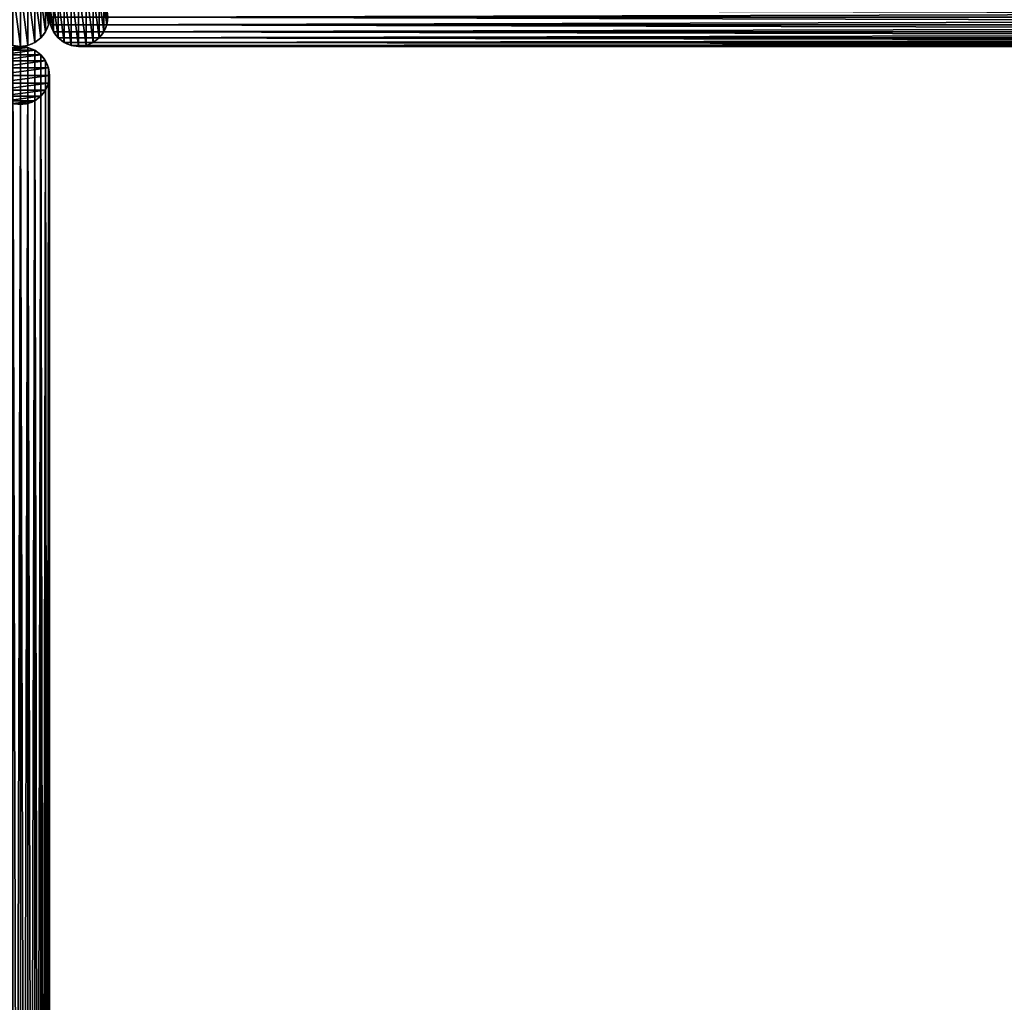
# Model space of a CAD drawing. Units: centimetres. Extents: x -539 to 539, y -539 to 539.
# Drawn here: x 0 to 93, y -93 to 0 of the extents above; entities that cross this region are included whole.
import ezdxf

# ---------------------------------------------------------------- set-up
doc = ezdxf.new("R2010")
doc.units = ezdxf.units.CM
doc.layers.get('0').update_dxf_attribs({"color": 144})

# ---------------------------------------------------------------- blocks, each defined once
blk = doc.blocks.new('Standrohr. May Parasols_ www.may-online.com')
for p, q in [((-1.945, 1.945), (-1.945, 1.945, 177)), ((-1.375, 2.382), (-1.375, 2.382, 177)), ((-0.712, 2.656), (-0.712, 2.656, 177)), ((0, 2.75), (0, 2.75, 177)), ((0.712, 2.656), (0.712, 2.656, 177)), ((1.375, 2.382), (1.375, 2.382, 177)), ((1.945, 1.945), (1.945, 1.945, 177)), ((-2.382, 1.375), (-2.382, 1.375, 177)), ((2.382, 1.375), (2.382, 1.375, 177)), ((-2.75, 0), (-2.75, 0, 177)), ((-2.656, 0.712), (-2.656, 0.712, 177)), ((2.656, 0.712), (2.656, 0.712, 177)), ((2.75, 0), (2.75, 0, 177)), ((-2.656, -0.712), (-2.656, -0.712, 177)), ((2.656, -0.712), (2.656, -0.712, 177)), ((-2.382, -1.375), (-2.382, -1.375, 177)), ((2.382, -1.375), (2.382, -1.375, 177)), ((-1.945, -1.945), (-1.945, -1.945, 177)), ((-1.375, -2.382), (-1.375, -2.382, 177)), ((-0.712, -2.656), (-0.712, -2.656, 177)), ((0, -2.75), (0, -2.75, 177)), ((0.712, -2.656), (0.712, -2.656, 177)), ((1.375, -2.382), (1.375, -2.382, 177)), ((1.945, -1.945), (1.945, -1.945, 177))]:
    blk.add_line(p, q)
for centre in [(0, 0), (0, 0, 177)]:
    blk.add_circle(centre, 2.75)
mesh = blk.add_polyface()
corners = [(-2.656, -0.712), (-2.656, 0.712), (-2.75, 0), (-2.382, -1.375), (-2.382, 1.375), (-1.945, -1.945), (-1.945, 1.945), (-1.375, -2.382), (-1.375, 2.382), (-0.712, -2.656), (-0.712, 2.656), (0, -2.75), (0, 2.75), (0.712, -2.656), (0.712, 2.656), (1.375, -2.382), (1.375, 2.382), (1.945, -1.945), (1.945, 1.945), (2.382, -1.375), (2.382, 1.375), (2.656, -0.712), (2.656, 0.712), (2.75, 0)]
mesh.append_faces([[corners[k] for k in face] for face in [(0, 1, 2), (22, 21, 23)]], dxfattribs={"vtx0": -1})
mesh.append_faces([[corners[k] for k in face] for face in [(1, 3, 4), (4, 5, 6), (6, 7, 8), (8, 9, 10), (10, 11, 12), (12, 13, 14), (14, 15, 16), (16, 17, 18), (18, 19, 20), (20, 21, 22)]], dxfattribs={"vtx0": -1, "vtx1": -1})
mesh.append_faces([[corners[k] for k in face] for face in [(1, 0, 3), (4, 3, 5), (6, 5, 7), (8, 7, 9), (10, 9, 11), (12, 11, 13), (14, 13, 15), (16, 15, 17), (18, 17, 19), (20, 19, 21)]], dxfattribs={"vtx0": -1, "vtx2": -1})
mesh = blk.add_polyface()
corners = [(-2.656, -0.712, 177), (-2.656, 0.712, 177), (-2.75, 0, 177), (-2.382, -1.375, 177), (-2.382, 1.375, 177), (-1.945, -1.945, 177), (-1.945, 1.945, 177), (-1.375, -2.382, 177), (-1.375, 2.382, 177), (-0.712, -2.656, 177), (-0.712, 2.656, 177), (0, -2.75, 177), (0, 2.75, 177), (0.712, -2.656, 177), (0.712, 2.656, 177), (1.375, -2.382, 177), (1.375, 2.382, 177), (1.945, -1.945, 177), (1.945, 1.945, 177), (2.382, -1.375, 177), (2.382, 1.375, 177), (2.656, -0.712, 177), (2.656, 0.712, 177), (2.75, 0, 177)]
mesh.append_faces([[corners[k] for k in face] for face in [(0, 1, 2), (22, 21, 23)]], dxfattribs={"vtx0": -1})
mesh.append_faces([[corners[k] for k in face] for face in [(1, 3, 4), (4, 5, 6), (6, 7, 8), (8, 9, 10), (10, 11, 12), (12, 13, 14), (14, 15, 16), (16, 17, 18), (18, 19, 20), (20, 21, 22)]], dxfattribs={"vtx0": -1, "vtx1": -1})
mesh.append_faces([[corners[k] for k in face] for face in [(1, 0, 3), (4, 3, 5), (6, 5, 7), (8, 7, 9), (10, 9, 11), (12, 11, 13), (14, 13, 15), (16, 15, 17), (18, 17, 19), (20, 19, 21)]], dxfattribs={"vtx0": -1, "vtx2": -1})
mesh = blk.add_polyface()
corners = [(-1.945, 1.945, 177), (-2.382, 1.375), (-2.382, 1.375, 177), (-1.945, 1.945)]
mesh.append_faces([[corners[k] for k in face] for face in [(0, 1, 2), (1, 0, 3)]], dxfattribs={"vtx0": -1})
mesh = blk.add_polyface()
corners = [(-1.945, 1.945, 177), (-1.375, 2.382), (-1.945, 1.945), (-1.375, 2.382, 177)]
mesh.append_faces([[corners[k] for k in face] for face in [(0, 1, 2), (1, 0, 3)]], dxfattribs={"vtx0": -1})
mesh = blk.add_polyface()
corners = [(-1.375, 2.382, 177), (-0.712, 2.656), (-1.375, 2.382), (-0.712, 2.656, 177)]
mesh.append_faces([[corners[k] for k in face] for face in [(0, 1, 2), (1, 0, 3)]], dxfattribs={"vtx0": -1})
mesh = blk.add_polyface()
corners = [(-0.712, 2.656, 177), (0, 2.75), (-0.712, 2.656), (0, 2.75, 177)]
mesh.append_faces([[corners[k] for k in face] for face in [(0, 1, 2), (1, 0, 3)]], dxfattribs={"vtx0": -1})
mesh = blk.add_polyface()
corners = [(0, 2.75, 177), (0.712, 2.656), (0, 2.75), (0.712, 2.656, 177)]
mesh.append_faces([[corners[k] for k in face] for face in [(0, 1, 2), (1, 0, 3)]], dxfattribs={"vtx0": -1})
mesh = blk.add_polyface()
corners = [(0.712, 2.656, 177), (1.375, 2.382), (0.712, 2.656), (1.375, 2.382, 177)]
mesh.append_faces([[corners[k] for k in face] for face in [(0, 1, 2), (1, 0, 3)]], dxfattribs={"vtx0": -1})
mesh = blk.add_polyface()
corners = [(1.375, 2.382, 177), (1.945, 1.945), (1.375, 2.382), (1.945, 1.945, 177)]
mesh.append_faces([[corners[k] for k in face] for face in [(0, 1, 2), (1, 0, 3)]], dxfattribs={"vtx0": -1})
mesh = blk.add_polyface()
corners = [(1.945, 1.945), (2.382, 1.375, 177), (2.382, 1.375), (1.945, 1.945, 177)]
mesh.append_faces([[corners[k] for k in face] for face in [(0, 1, 2), (1, 0, 3)]], dxfattribs={"vtx0": -1})
mesh = blk.add_polyface()
corners = [(-2.382, 1.375, 177), (-2.656, 0.712), (-2.656, 0.712, 177), (-2.382, 1.375)]
mesh.append_faces([[corners[k] for k in face] for face in [(0, 1, 2), (1, 0, 3)]], dxfattribs={"vtx0": -1})
mesh = blk.add_polyface()
corners = [(2.382, 1.375), (2.656, 0.712, 177), (2.656, 0.712), (2.382, 1.375, 177)]
mesh.append_faces([[corners[k] for k in face] for face in [(0, 1, 2), (1, 0, 3)]], dxfattribs={"vtx0": -1})
mesh = blk.add_polyface()
corners = [(-2.656, 0.712, 177), (-2.75, 0), (-2.75, 0, 177), (-2.656, 0.712)]
mesh.append_faces([[corners[k] for k in face] for face in [(0, 1, 2), (1, 0, 3)]], dxfattribs={"vtx0": -1})
mesh = blk.add_polyface()
corners = [(-2.75, 0, 177), (-2.656, -0.712), (-2.656, -0.712, 177), (-2.75, 0)]
mesh.append_faces([[corners[k] for k in face] for face in [(0, 1, 2), (1, 0, 3)]], dxfattribs={"vtx0": -1})
mesh = blk.add_polyface()
corners = [(2.656, 0.712), (2.75, 0, 177), (2.75, 0), (2.656, 0.712, 177)]
mesh.append_faces([[corners[k] for k in face] for face in [(0, 1, 2), (1, 0, 3)]], dxfattribs={"vtx0": -1})
mesh = blk.add_polyface()
corners = [(2.75, 0), (2.656, -0.712, 177), (2.656, -0.712), (2.75, 0, 177)]
mesh.append_faces([[corners[k] for k in face] for face in [(0, 1, 2), (1, 0, 3)]], dxfattribs={"vtx0": -1})
mesh = blk.add_polyface()
corners = [(-2.656, -0.712, 177), (-2.382, -1.375), (-2.382, -1.375, 177), (-2.656, -0.712)]
mesh.append_faces([[corners[k] for k in face] for face in [(0, 1, 2), (1, 0, 3)]], dxfattribs={"vtx0": -1})
mesh = blk.add_polyface()
corners = [(2.656, -0.712), (2.382, -1.375, 177), (2.382, -1.375), (2.656, -0.712, 177)]
mesh.append_faces([[corners[k] for k in face] for face in [(0, 1, 2), (1, 0, 3)]], dxfattribs={"vtx0": -1})
mesh = blk.add_polyface()
corners = [(-2.382, -1.375, 177), (-1.945, -1.945), (-1.945, -1.945, 177), (-2.382, -1.375)]
mesh.append_faces([[corners[k] for k in face] for face in [(0, 1, 2), (1, 0, 3)]], dxfattribs={"vtx0": -1})
mesh = blk.add_polyface()
corners = [(2.382, -1.375), (1.945, -1.945, 177), (1.945, -1.945), (2.382, -1.375, 177)]
mesh.append_faces([[corners[k] for k in face] for face in [(0, 1, 2), (1, 0, 3)]], dxfattribs={"vtx0": -1})
mesh = blk.add_polyface()
corners = [(-1.375, -2.382, 177), (-1.945, -1.945), (-1.375, -2.382), (-1.945, -1.945, 177)]
mesh.append_faces([[corners[k] for k in face] for face in [(0, 1, 2), (1, 0, 3)]], dxfattribs={"vtx0": -1})
mesh = blk.add_polyface()
corners = [(-0.712, -2.656, 177), (-1.375, -2.382), (-0.712, -2.656), (-1.375, -2.382, 177)]
mesh.append_faces([[corners[k] for k in face] for face in [(0, 1, 2), (1, 0, 3)]], dxfattribs={"vtx0": -1})
mesh = blk.add_polyface()
corners = [(0, -2.75, 177), (-0.712, -2.656), (0, -2.75), (-0.712, -2.656, 177)]
mesh.append_faces([[corners[k] for k in face] for face in [(0, 1, 2), (1, 0, 3)]], dxfattribs={"vtx0": -1})
mesh = blk.add_polyface()
corners = [(0.712, -2.656, 177), (0, -2.75), (0.712, -2.656), (0, -2.75, 177)]
mesh.append_faces([[corners[k] for k in face] for face in [(0, 1, 2), (1, 0, 3)]], dxfattribs={"vtx0": -1})
mesh = blk.add_polyface()
corners = [(1.375, -2.382, 177), (0.712, -2.656), (1.375, -2.382), (0.712, -2.656, 177)]
mesh.append_faces([[corners[k] for k in face] for face in [(0, 1, 2), (1, 0, 3)]], dxfattribs={"vtx0": -1})
mesh = blk.add_polyface()
corners = [(1.945, -1.945, 177), (1.375, -2.382), (1.945, -1.945), (1.375, -2.382, 177)]
mesh.append_faces([[corners[k] for k in face] for face in [(0, 1, 2), (1, 0, 3)]], dxfattribs={"vtx0": -1})
blk = doc.blocks.new('StandrohrAdd. May Parasols_ www.may-online.com')
for p, q in [((-1.945, 1.945, 140), (-1.945, 1.945, 199.371)), ((-1.945, 1.945, 199.371), (274.445, 1.945, 283.939)), ((-1.375, 2.382, 140), (-1.375, 2.382, 198.95)), ((-1.375, 2.382, 198.95), (273.875, 2.382, 283.169)), ((-0.712, 2.656, 140), (-0.712, 2.656, 198.459)), ((-0.712, 2.656, 198.459), (273.212, 2.656, 282.272)), ((0, 2.75, 140), (0, 2.75, 197.933)), ((0, 2.75, 197.933), (272.5, 2.75, 281.31)), ((0.712, 2.656, 140), (0.712, 2.656, 197.406)), ((0.712, 2.656, 197.406), (271.788, 2.656, 280.348)), ((1.375, 2.382, 140), (1.375, 2.382, 196.916)), ((1.375, 2.382, 196.916), (271.125, 2.382, 279.451)), ((1.945, 1.945, 140), (1.945, 1.945, 196.494)), ((1.945, 1.945, 196.494), (270.555, 1.945, 278.681)), ((-2.382, 1.375, 140), (-2.382, 1.375, 199.695)), ((-2.382, 1.375, 199.695), (274.882, 1.375, 284.529)), ((2.382, 1.375, 140), (2.382, 1.375, 196.171)), ((2.382, 1.375, 196.171), (270.118, 1.375, 278.091)), ((-2.75, 0, 140), (-2.75, 0, 199.967)), ((-2.75, 0, 199.967), (275.25, 0, 285.027)), ((-2.656, 0.712, 140), (-2.656, 0.712, 199.898)), ((-2.656, 0.712, 199.898), (275.156, 0.712, 284.901)), ((0, 0, 140), (0, 0, 197.933)), ((0, 0, 197.933), (272.5, 0, 281.31)), ((2.656, 0.712, 195.968), (2.656, 0.712, 140)), ((269.844, 0.712, 277.719), (2.656, 0.712, 195.968)), ((2.75, 0, 140), (2.75, 0, 195.898)), ((2.75, 0, 195.898), (269.75, 0, 277.593)), ((-2.656, -0.712, 140), (-2.656, -0.712, 199.898)), ((-2.656, -0.712, 199.898), (275.156, -0.712, 284.901)), ((2.656, -0.712, 140), (2.656, -0.712, 195.968)), ((2.656, -0.712, 195.968), (269.844, -0.712, 277.719)), ((-2.382, -1.375, 140), (-2.382, -1.375, 199.695)), ((-2.382, -1.375, 199.695), (274.882, -1.375, 284.529)), ((2.382, -1.375, 140), (2.382, -1.375, 196.171)), ((2.382, -1.375, 196.171), (270.118, -1.375, 278.091)), ((-1.945, -1.945, 140), (-1.945, -1.945, 199.371)), ((-1.945, -1.945, 199.371), (274.445, -1.945, 283.939)), ((-1.375, -2.382, 140), (-1.375, -2.382, 198.95)), ((-1.375, -2.382, 198.95), (273.875, -2.382, 283.169)), ((-0.712, -2.656, 140), (-0.712, -2.656, 198.459)), ((-0.712, -2.656, 198.459), (273.212, -2.656, 282.272)), ((0, -2.75, 140), (0, -2.75, 197.933)), ((0, -2.75, 197.933), (272.5, -2.75, 281.31)), ((0.712, -2.656, 140), (0.712, -2.656, 197.406)), ((0.712, -2.656, 197.406), (271.788, -2.656, 280.348)), ((1.375, -2.382, 140), (1.375, -2.382, 196.916)), ((1.375, -2.382, 196.916), (271.125, -2.382, 279.451)), ((1.945, -1.945, 140), (1.945, -1.945, 196.494)), ((1.945, -1.945, 196.494), (270.555, -1.945, 278.681))]:
    blk.add_line(p, q)
blk.add_polyline3d([(-2.656, -0.712, 199.898), (-2.75, 0, 199.967), (-2.656, 0.712, 199.898), (-2.382, 1.375, 199.695), (-1.945, 1.945, 199.371), (-1.375, 2.382, 198.95), (-0.712, 2.656, 198.459), (0, 2.75, 197.933), (0.712, 2.656, 197.406), (1.375, 2.382, 196.916), (1.945, 1.945, 196.494), (2.382, 1.375, 196.171), (2.656, 0.712, 195.968), (2.75, 0, 195.898), (2.656, -0.712, 195.968), (2.382, -1.375, 196.171), (1.945, -1.945, 196.494), (1.375, -2.382, 196.916), (0.712, -2.656, 197.406), (0, -2.75, 197.933), (-0.712, -2.656, 198.459), (-1.375, -2.382, 198.95), (-1.945, -1.945, 199.371), (-2.382, -1.375, 199.695), (-2.656, -0.712, 199.898)], close=True)
blk.add_circle((0, 0, 140), 2.75)
mesh = blk.add_polyface()
corners = [(-2.656, 0.712, 140), (-2.656, -0.712, 140), (-2.75, 0, 140), (-2.382, -1.375, 140), (-2.382, 1.375, 140), (-1.945, -1.945, 140), (-1.945, 1.945, 140), (-1.375, -2.382, 140), (-1.375, 2.382, 140), (-0.712, -2.656, 140), (-0.712, 2.656, 140), (0, -2.75, 140), (0, 2.75, 140), (0.712, -2.656, 140), (0.712, 2.656, 140), (1.375, -2.382, 140), (1.375, 2.382, 140), (1.945, -1.945, 140), (1.945, 1.945, 140), (2.382, -1.375, 140), (2.382, 1.375, 140), (2.656, -0.712, 140), (2.656, 0.712, 140), (2.75, 0, 140)]
mesh.append_faces([[corners[k] for k in face] for face in [(0, 1, 2), (21, 22, 23)]], dxfattribs={"vtx0": -1})
mesh.append_faces([[corners[k] for k in face] for face in [(1, 0, 3), (3, 4, 5), (5, 6, 7), (7, 8, 9), (9, 10, 11), (11, 12, 13), (13, 14, 15), (15, 16, 17), (17, 18, 19), (19, 20, 21)]], dxfattribs={"vtx0": -1, "vtx1": -1})
mesh.append_faces([[corners[k] for k in face] for face in [(3, 0, 4), (5, 4, 6), (7, 6, 8), (9, 8, 10), (11, 10, 12), (13, 12, 14), (15, 14, 16), (17, 16, 18), (19, 18, 20), (21, 20, 22)]], dxfattribs={"vtx0": -1, "vtx2": -1})
mesh = blk.add_polyface()
corners = [(-1.945, 1.945, 199.371), (-2.382, 1.375, 140), (-2.382, 1.375, 199.695), (-1.945, 1.945, 140)]
mesh.append_faces([[corners[k] for k in face] for face in [(0, 1, 2), (1, 0, 3)]], dxfattribs={"vtx0": -1})
mesh = blk.add_polyface()
corners = [(274.882, 1.375, 284.529), (-1.945, 1.945, 199.371), (-2.382, 1.375, 199.695), (274.445, 1.945, 283.939)]
mesh.append_faces([[corners[k] for k in face] for face in [(0, 1, 2), (1, 0, 3)]], dxfattribs={"vtx0": -1})
mesh = blk.add_polyface()
corners = [(-1.945, 1.945, 199.371), (-1.375, 2.382, 140), (-1.945, 1.945, 140), (-1.375, 2.382, 198.95)]
mesh.append_faces([[corners[k] for k in face] for face in [(0, 1, 2), (1, 0, 3)]], dxfattribs={"vtx0": -1})
mesh = blk.add_polyface()
corners = [(-1.945, 1.945, 199.371), (273.875, 2.382, 283.169), (-1.375, 2.382, 198.95), (274.445, 1.945, 283.939)]
mesh.append_faces([[corners[k] for k in face] for face in [(0, 1, 2), (1, 0, 3)]], dxfattribs={"vtx0": -1})
mesh = blk.add_polyface()
corners = [(-1.375, 2.382, 198.95), (-0.712, 2.656, 140), (-1.375, 2.382, 140), (-0.712, 2.656, 198.459)]
mesh.append_faces([[corners[k] for k in face] for face in [(0, 1, 2), (1, 0, 3)]], dxfattribs={"vtx0": -1})
mesh = blk.add_polyface()
corners = [(-1.375, 2.382, 198.95), (273.212, 2.656, 282.272), (-0.712, 2.656, 198.459), (273.875, 2.382, 283.169)]
mesh.append_faces([[corners[k] for k in face] for face in [(0, 1, 2), (1, 0, 3)]], dxfattribs={"vtx0": -1})
mesh = blk.add_polyface()
corners = [(-0.712, 2.656, 198.459), (0, 2.75, 140), (-0.712, 2.656, 140), (0, 2.75, 197.933)]
mesh.append_faces([[corners[k] for k in face] for face in [(0, 1, 2), (1, 0, 3)]], dxfattribs={"vtx0": -1})
mesh = blk.add_polyface()
corners = [(-0.712, 2.656, 198.459), (272.5, 2.75, 281.31), (0, 2.75, 197.933), (273.212, 2.656, 282.272)]
mesh.append_faces([[corners[k] for k in face] for face in [(0, 1, 2), (1, 0, 3)]], dxfattribs={"vtx0": -1})
mesh = blk.add_polyface()
corners = [(0, 2.75, 197.933), (0.712, 2.656, 140), (0, 2.75, 140), (0.712, 2.656, 197.406)]
mesh.append_faces([[corners[k] for k in face] for face in [(0, 1, 2), (1, 0, 3)]], dxfattribs={"vtx0": -1})
mesh = blk.add_polyface()
corners = [(0, 2.75, 197.933), (271.788, 2.656, 280.348), (0.712, 2.656, 197.406), (272.5, 2.75, 281.31)]
mesh.append_faces([[corners[k] for k in face] for face in [(0, 1, 2), (1, 0, 3)]], dxfattribs={"vtx0": -1})
mesh = blk.add_polyface()
corners = [(0.712, 2.656, 197.406), (1.375, 2.382, 140), (0.712, 2.656, 140), (1.375, 2.382, 196.916)]
mesh.append_faces([[corners[k] for k in face] for face in [(0, 1, 2), (1, 0, 3)]], dxfattribs={"vtx0": -1})
mesh = blk.add_polyface()
corners = [(0.712, 2.656, 197.406), (271.125, 2.382, 279.451), (1.375, 2.382, 196.916), (271.788, 2.656, 280.348)]
mesh.append_faces([[corners[k] for k in face] for face in [(0, 1, 2), (1, 0, 3)]], dxfattribs={"vtx0": -1})
mesh = blk.add_polyface()
corners = [(1.375, 2.382, 196.916), (1.945, 1.945, 140), (1.375, 2.382, 140), (1.945, 1.945, 196.494)]
mesh.append_faces([[corners[k] for k in face] for face in [(0, 1, 2), (1, 0, 3)]], dxfattribs={"vtx0": -1})
mesh = blk.add_polyface()
corners = [(1.375, 2.382, 196.916), (270.555, 1.945, 278.681), (1.945, 1.945, 196.494), (271.125, 2.382, 279.451)]
mesh.append_faces([[corners[k] for k in face] for face in [(0, 1, 2), (1, 0, 3)]], dxfattribs={"vtx0": -1})
mesh = blk.add_polyface()
corners = [(1.945, 1.945, 140), (2.382, 1.375, 196.171), (2.382, 1.375, 140), (1.945, 1.945, 196.494)]
mesh.append_faces([[corners[k] for k in face] for face in [(0, 1, 2), (1, 0, 3)]], dxfattribs={"vtx0": -1})
mesh = blk.add_polyface()
corners = [(270.555, 1.945, 278.681), (2.382, 1.375, 196.171), (1.945, 1.945, 196.494), (270.118, 1.375, 278.091)]
mesh.append_faces([[corners[k] for k in face] for face in [(0, 1, 2), (1, 0, 3)]], dxfattribs={"vtx0": -1})
mesh = blk.add_polyface()
corners = [(-2.382, 1.375, 199.695), (-2.656, 0.712, 140), (-2.656, 0.712, 199.898), (-2.382, 1.375, 140)]
mesh.append_faces([[corners[k] for k in face] for face in [(0, 1, 2), (1, 0, 3)]], dxfattribs={"vtx0": -1})
mesh = blk.add_polyface()
corners = [(275.156, 0.712, 284.901), (-2.382, 1.375, 199.695), (-2.656, 0.712, 199.898), (274.882, 1.375, 284.529)]
mesh.append_faces([[corners[k] for k in face] for face in [(0, 1, 2), (1, 0, 3)]], dxfattribs={"vtx0": -1})
mesh = blk.add_polyface()
corners = [(2.382, 1.375, 140), (2.656, 0.712, 195.968), (2.656, 0.712, 140), (2.382, 1.375, 196.171)]
mesh.append_faces([[corners[k] for k in face] for face in [(0, 1, 2), (1, 0, 3)]], dxfattribs={"vtx0": -1})
mesh = blk.add_polyface()
corners = [(270.118, 1.375, 278.091), (2.656, 0.712, 195.968), (2.382, 1.375, 196.171), (269.844, 0.712, 277.719)]
mesh.append_faces([[corners[k] for k in face] for face in [(0, 1, 2), (1, 0, 3)]], dxfattribs={"vtx0": -1})
mesh = blk.add_polyface()
corners = [(-2.656, 0.712, 199.898), (-2.75, 0, 140), (-2.75, 0, 199.967), (-2.656, 0.712, 140)]
mesh.append_faces([[corners[k] for k in face] for face in [(0, 1, 2), (1, 0, 3)]], dxfattribs={"vtx0": -1})
mesh = blk.add_polyface()
corners = [(275.25, 0, 285.027), (-2.656, 0.712, 199.898), (-2.75, 0, 199.967), (275.156, 0.712, 284.901)]
mesh.append_faces([[corners[k] for k in face] for face in [(0, 1, 2), (1, 0, 3)]], dxfattribs={"vtx0": -1})
mesh = blk.add_polyface()
corners = [(-2.75, 0, 199.967), (-2.656, -0.712, 140), (-2.656, -0.712, 199.898), (-2.75, 0, 140)]
mesh.append_faces([[corners[k] for k in face] for face in [(0, 1, 2), (1, 0, 3)]], dxfattribs={"vtx0": -1})
mesh = blk.add_polyface()
corners = [(-2.656, -0.712, 199.898), (275.25, 0, 285.027), (-2.75, 0, 199.967), (275.156, -0.712, 284.901)]
mesh.append_faces([[corners[k] for k in face] for face in [(0, 1, 2), (1, 0, 3)]], dxfattribs={"vtx0": -1})
mesh = blk.add_polyface()
corners = [(2.656, 0.712, 140), (2.75, 0, 195.898), (2.75, 0, 140), (2.656, 0.712, 195.968)]
mesh.append_faces([[corners[k] for k in face] for face in [(0, 1, 2), (1, 0, 3)]], dxfattribs={"vtx0": -1})
mesh = blk.add_polyface()
corners = [(269.844, 0.712, 277.719), (2.75, 0, 195.898), (2.656, 0.712, 195.968), (269.75, 0, 277.593)]
mesh.append_faces([[corners[k] for k in face] for face in [(0, 1, 2), (1, 0, 3)]], dxfattribs={"vtx0": -1})
mesh = blk.add_polyface()
corners = [(2.75, 0, 140), (2.656, -0.712, 195.968), (2.656, -0.712, 140), (2.75, 0, 195.898)]
mesh.append_faces([[corners[k] for k in face] for face in [(0, 1, 2), (1, 0, 3)]], dxfattribs={"vtx0": -1})
mesh = blk.add_polyface()
corners = [(2.75, 0, 195.898), (269.844, -0.712, 277.719), (2.656, -0.712, 195.968), (269.75, 0, 277.593)]
mesh.append_faces([[corners[k] for k in face] for face in [(0, 1, 2), (1, 0, 3)]], dxfattribs={"vtx0": -1})
mesh = blk.add_polyface()
corners = [(-2.656, -0.712, 199.898), (-2.382, -1.375, 140), (-2.382, -1.375, 199.695), (-2.656, -0.712, 140)]
mesh.append_faces([[corners[k] for k in face] for face in [(0, 1, 2), (1, 0, 3)]], dxfattribs={"vtx0": -1})
mesh = blk.add_polyface()
corners = [(-2.382, -1.375, 199.695), (275.156, -0.712, 284.901), (-2.656, -0.712, 199.898), (274.882, -1.375, 284.529)]
mesh.append_faces([[corners[k] for k in face] for face in [(0, 1, 2), (1, 0, 3)]], dxfattribs={"vtx0": -1})
mesh = blk.add_polyface()
corners = [(2.656, -0.712, 140), (2.382, -1.375, 196.171), (2.382, -1.375, 140), (2.656, -0.712, 195.968)]
mesh.append_faces([[corners[k] for k in face] for face in [(0, 1, 2), (1, 0, 3)]], dxfattribs={"vtx0": -1})
mesh = blk.add_polyface()
corners = [(2.656, -0.712, 195.968), (270.118, -1.375, 278.091), (2.382, -1.375, 196.171), (269.844, -0.712, 277.719)]
mesh.append_faces([[corners[k] for k in face] for face in [(0, 1, 2), (1, 0, 3)]], dxfattribs={"vtx0": -1})
mesh = blk.add_polyface()
corners = [(-2.382, -1.375, 199.695), (-1.945, -1.945, 140), (-1.945, -1.945, 199.371), (-2.382, -1.375, 140)]
mesh.append_faces([[corners[k] for k in face] for face in [(0, 1, 2), (1, 0, 3)]], dxfattribs={"vtx0": -1})
mesh = blk.add_polyface()
corners = [(-1.945, -1.945, 199.371), (274.882, -1.375, 284.529), (-2.382, -1.375, 199.695), (274.445, -1.945, 283.939)]
mesh.append_faces([[corners[k] for k in face] for face in [(0, 1, 2), (1, 0, 3)]], dxfattribs={"vtx0": -1})
mesh = blk.add_polyface()
corners = [(2.382, -1.375, 140), (1.945, -1.945, 196.494), (1.945, -1.945, 140), (2.382, -1.375, 196.171)]
mesh.append_faces([[corners[k] for k in face] for face in [(0, 1, 2), (1, 0, 3)]], dxfattribs={"vtx0": -1})
mesh = blk.add_polyface()
corners = [(2.382, -1.375, 196.171), (270.555, -1.945, 278.681), (1.945, -1.945, 196.494), (270.118, -1.375, 278.091)]
mesh.append_faces([[corners[k] for k in face] for face in [(0, 1, 2), (1, 0, 3)]], dxfattribs={"vtx0": -1})
mesh = blk.add_polyface()
corners = [(-1.375, -2.382, 198.95), (-1.945, -1.945, 140), (-1.375, -2.382, 140), (-1.945, -1.945, 199.371)]
mesh.append_faces([[corners[k] for k in face] for face in [(0, 1, 2), (1, 0, 3)]], dxfattribs={"vtx0": -1})
mesh = blk.add_polyface()
corners = [(273.875, -2.382, 283.169), (-1.945, -1.945, 199.371), (-1.375, -2.382, 198.95), (274.445, -1.945, 283.939)]
mesh.append_faces([[corners[k] for k in face] for face in [(0, 1, 2), (1, 0, 3)]], dxfattribs={"vtx0": -1})
mesh = blk.add_polyface()
corners = [(-0.712, -2.656, 198.459), (-1.375, -2.382, 140), (-0.712, -2.656, 140), (-1.375, -2.382, 198.95)]
mesh.append_faces([[corners[k] for k in face] for face in [(0, 1, 2), (1, 0, 3)]], dxfattribs={"vtx0": -1})
mesh = blk.add_polyface()
corners = [(273.212, -2.656, 282.272), (-1.375, -2.382, 198.95), (-0.712, -2.656, 198.459), (273.875, -2.382, 283.169)]
mesh.append_faces([[corners[k] for k in face] for face in [(0, 1, 2), (1, 0, 3)]], dxfattribs={"vtx0": -1})
mesh = blk.add_polyface()
corners = [(0, -2.75, 197.933), (-0.712, -2.656, 140), (0, -2.75, 140), (-0.712, -2.656, 198.459)]
mesh.append_faces([[corners[k] for k in face] for face in [(0, 1, 2), (1, 0, 3)]], dxfattribs={"vtx0": -1})
mesh = blk.add_polyface()
corners = [(272.5, -2.75, 281.31), (-0.712, -2.656, 198.459), (0, -2.75, 197.933), (273.212, -2.656, 282.272)]
mesh.append_faces([[corners[k] for k in face] for face in [(0, 1, 2), (1, 0, 3)]], dxfattribs={"vtx0": -1})
mesh = blk.add_polyface()
corners = [(0.712, -2.656, 197.406), (0, -2.75, 140), (0.712, -2.656, 140), (0, -2.75, 197.933)]
mesh.append_faces([[corners[k] for k in face] for face in [(0, 1, 2), (1, 0, 3)]], dxfattribs={"vtx0": -1})
mesh = blk.add_polyface()
corners = [(271.788, -2.656, 280.348), (0, -2.75, 197.933), (0.712, -2.656, 197.406), (272.5, -2.75, 281.31)]
mesh.append_faces([[corners[k] for k in face] for face in [(0, 1, 2), (1, 0, 3)]], dxfattribs={"vtx0": -1})
mesh = blk.add_polyface()
corners = [(1.375, -2.382, 196.916), (0.712, -2.656, 140), (1.375, -2.382, 140), (0.712, -2.656, 197.406)]
mesh.append_faces([[corners[k] for k in face] for face in [(0, 1, 2), (1, 0, 3)]], dxfattribs={"vtx0": -1})
mesh = blk.add_polyface()
corners = [(271.125, -2.382, 279.451), (0.712, -2.656, 197.406), (1.375, -2.382, 196.916), (271.788, -2.656, 280.348)]
mesh.append_faces([[corners[k] for k in face] for face in [(0, 1, 2), (1, 0, 3)]], dxfattribs={"vtx0": -1})
mesh = blk.add_polyface()
corners = [(1.945, -1.945, 196.494), (1.375, -2.382, 140), (1.945, -1.945, 140), (1.375, -2.382, 196.916)]
mesh.append_faces([[corners[k] for k in face] for face in [(0, 1, 2), (1, 0, 3)]], dxfattribs={"vtx0": -1})
mesh = blk.add_polyface()
corners = [(270.555, -1.945, 278.681), (1.375, -2.382, 196.916), (1.945, -1.945, 196.494), (271.125, -2.382, 279.451)]
mesh.append_faces([[corners[k] for k in face] for face in [(0, 1, 2), (1, 0, 3)]], dxfattribs={"vtx0": -1})
blk = doc.blocks.new('RIALTO_round_RG4_4000')
at = {"color": 7}
for name, p in [('Standrohr. May Parasols_ www.may-online.com', (0, 0)), ('StandrohrAdd. May Parasols_ www.may-online.com', (5.5, 0))]:
    blk.add_blockref(name, p, dxfattribs=at)
at = {"color": 7, "rotation": 270}
blk.add_blockref('StandrohrAdd. May Parasols_ www.may-online.com', (0, -5.5), dxfattribs=at)

msp = doc.modelspace()

# ---------------------------------------------------------------- block references
msp.add_blockref('RIALTO_round_RG4_4000', (0, 0))

doc.saveas('drawing.dxf')
